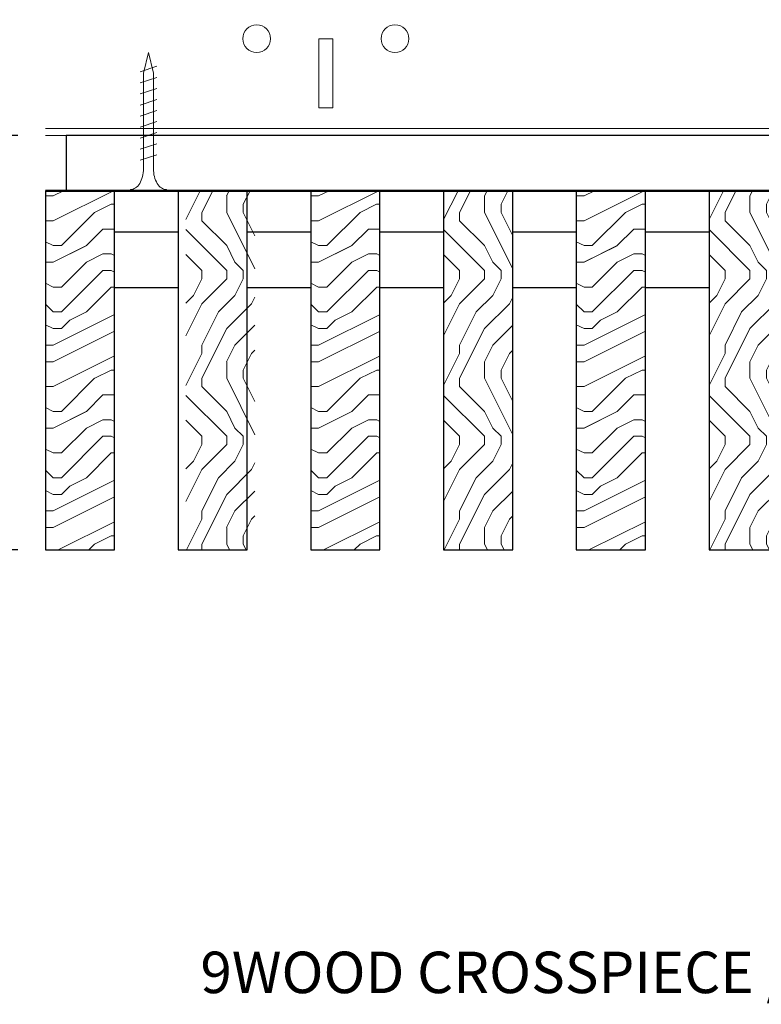
# Model space of a CAD drawing. Units: inches. Extents: x 0 to 3506, y 0 to 1152.
# Drawn here: x 1061 to 1068, y 1003 to 1011 of the extents above; entities that cross this region are included whole.
import ezdxf
from ezdxf import colors
from ezdxf.entities.mleader import LeaderData, LeaderLine
from ezdxf.enums import TextEntityAlignment as Align
from ezdxf.math import Vec2, Vec3

# ---------------------------------------------------------------- set-up
doc = ezdxf.new("R2010")
doc.units = ezdxf.units.IN
doc.header["$MEASUREMENT"] = 0
doc.header["$PDMODE"] = 3
doc.header["$PDSIZE"] = 0.15625
doc.layers.get('0').update_dxf_attribs({"lineweight": 25})
for name, color, linetype, lineweight in [('Z-ANNO-DIMS', 1, 'Continuous', 25), ('Z-ANNO-NOTE', 7, 'Continuous', 35), ('Z-CLNG-SCRIM', 2, 'Continuous', 50), ('Z-CLNG-SUSP', 3, 'Continuous', 18), ('Z-CLNG-TEES', 3, 'Continuous', 18), ('Z-CLNG-WOOD', 5, 'Continuous', 25), ('Z-CLNG-WOOD-PATT', 2, 'Continuous', 15)]:
    doc.layers.add(name, color=color, linetype=linetype, lineweight=lineweight)
doc.layers.add('Z-ANNO-NPLT', color=252, linetype='Continuous', lineweight=35, plot=False)
doc.styles.add('1-4', font='arial.ttf', dxfattribs={"height": 0.375})
doc.styles.get("Standard").update_dxf_attribs({"font": 'arial.ttf', "height": 0.09375})
doc.dimstyles.new('1-4', dxfattribs={"dimscale": 4, "dimtxt": 0.09375, "dimasz": 0.125, "dimexe": 0.09375, "dimexo": 0.0625, "dimgap": 0.0625, "dimtad": 1, "dimtoh": 1, "dimdec": 5, "dimzin": 3, "dimdsep": 46, "dimlunit": 5, "dimtxsty": '1-4', "dimblk": 'ARCHTICK', "dimcen": 0, "dimdle": 0.09375, "dimclrd": 256, "dimclre": 256, "dimclrt": 256, "dimadec": 1, "dimazin": 0, "dimtfac": 1, "dimtdec": 5, "dimtofl": 0, "dimtmove": 0, "dimatfit": 3, "dimfxl": 0, "dimfrac": 2, "dimtolj": 1, "dimtzin": 0, "dimlwd": -1, "dimlwe": -1, "dimarcsym": 0})

# ---------------------------------------------------------------- blocks, each defined once
blk = doc.blocks.new('_ARCHTICK')
at = {"color": 0, "linetype": 'ByBlock', "const_width": 0.15}
blk.add_lwpolyline([(-0.5, -0.5), (0.5, 0.5)], dxfattribs=at)
blk = doc.blocks.new('*D19')
at = {"layer": 'Defpoints', "color": 0}
for p in [(1060.4219, 1010.4332), (1061.3941, 1010.4332), (1061.3941, 1006.6832)]:
    blk.add_point(p, dxfattribs=at)
at = {"layer": 'Z-ANNO-DIMS'}
for p, q in [((1061.1441, 1010.4332), (1060.0469, 1010.4332)), ((1060.4219, 1010.4332), (1060.4219, 1006.3082)), ((1061.1441, 1006.6832), (1060.0469, 1006.6832)), ((1060.4219, 1006.6832), (1060.4219, 1004.1667)), ((1060.4219, 1004.1667), (1058.081, 1004.1667))]:
    blk.add_line(p, q, dxfattribs=at)
at = {"layer": 'Z-ANNO-DIMS', "xscale": 0.5, "yscale": 0.5, "zscale": 0.5}
for p, rotation in [((1060.4219, 1010.4332), 90), ((1060.4219, 1006.6832), 270)]:
    blk.add_blockref('_ARCHTICK', p, dxfattribs=dict(at, rotation=rotation))
at = {"layer": 'Z-ANNO-DIMS', "insert": (1059.1265, 1005.2356), "char_height": 0.375, "attachment_point": 5, "style": '1-4'}
blk.add_mtext('\\A1;3 3/4"\\PSYSTEM\\PDEPTH', dxfattribs=at)

msp = doc.modelspace()

# ---------------------------------------------------------------- hatches: boundary and pattern name
at = {"layer": 'Z-CLNG-WOOD-PATT'}
h = msp.add_hatch(dxfattribs=at)
h.set_pattern_fill('ENDGRAIN', color=256, scale=1.5, style=0)
h.set_pattern_definition([(0, (948.9629, 1001.9348), (1.5, 1.5), [0.075, -1.425]), (0, (947.9129, 1002.0848), (1.5, 1.5), [0.15, -1.35]), (0, (948.8879, 1002.1598), (1.5, 1.5), [0.075, -1.425]), (0, (947.9879, 1002.3098), (1.5, 1.5), [0.075, -1.425]), (0, (948.8879, 1002.3848), (1.5, 1.5), [0.075, -1.425]), (0, (948.0629, 1002.4598), (1.5, 1.5), [0.075, -1.425]), (0, (948.8879, 1002.5348), (1.5, 1.5), [0.075, -1.425]), (0, (948.0629, 1002.6848), (1.5, 1.5), [0.075, -0.825, 0.075, -0.525]), (0, (948.0629, 1002.8348), (1.5, 1.5), [0.15, -0.75, 0.075, -0.525]), (0, (947.9879, 1003.0598), (1.5, 1.5), [0.075, -0.225, 0.075, -0.6, 0.075, -0.45]), (0, (947.9129, 1003.2098), (1.5, 1.5), [0.075, -0.3, 0.15, -0.975]), (0, (948.8879, 1003.2848), (1.5, 1.5), [0.075, -1.425]), (0, (947.9129, 1003.3598), (1.5, 1.5), [0.075, -0.375, 0.075, -0.975]), (45, (947.7629, 1001.9348), (2e-16, 1.5), [0.212132, -1.909189]), (45, (949.0379, 1001.9348), (2e-16, 1.5), [0.424264, -1.697056]), (45, (949.0379, 1002.6848), (2e-16, 1.5), [0.106065, -2.015255]), (45, (947.7629, 1002.8348), (2e-16, 1.5), [0.318198, -1.803122]), (45, (949.0379, 1002.8348), (2e-16, 1.5), [0.53033, -1.59099]), (45, (949.0379, 1003.0598), (2e-16, 1.5), [0.318198, -1.803122]), (315, (948.7379, 1003.2098), (1.5, -3e-16), [0.106065, -2.015255]), (315, (948.2129, 1002.0098), (1.5, -3e-16), [0.212132, -1.909189]), (315, (948.2879, 1002.6098), (1.5, -3e-16), [0.212132, -1.909189]), (315, (948.7379, 1002.3098), (1.5, -3e-16), [0.212132, -1.909189]), (315, (948.6629, 1002.9098), (1.5, -3e-16), [0.212132, -1.909189]), (315, (948.7379, 1003.0598), (1.5, -3e-16), [0.318198, -1.803122]), (315, (948.3629, 1002.1598), (1.5, -3e-16), [0.318198, -1.803122]), (315, (948.5879, 1002.2348), (1.5, -3e-16), [0.318198, -1.803122]), (315, (948.3629, 1002.7598), (1.5, -3e-16), [0.318198, -1.803122]), (315, (948.5129, 1002.8348), (1.5, -3e-16), [0.318198, -1.803122]), (26.56505, (947.8379, 1002.2348), (1.5, 6e-10), [0.167705, -3.186397]), (26.56505, (948.9629, 1002.1598), (1.5, 6e-10), [0.67082, -2.683282]), (26.56505, (948.9629, 1002.3848), (1.5, 6e-10), [0.67082, -2.683282]), (26.56505, (948.9629, 1002.5348), (1.5, 6e-10), [0.670821, -1.005, 0.335415, -1.342866]), (26.56505, (949.1129, 1002.7598), (1.5, 6e-10), [0.167705, -3.186397]), (26.56505, (947.7629, 1003.2848), (1.5, 6e-10), [0.167705, -3.186397]), (26.56505, (948.9629, 1003.2848), (1.5, 6e-10), [0.33541, -3.018692]), (333.43495, (948.5879, 1001.9348), (1.5, -6e-10), [0.33541, -3.018692]), (333.43495, (948.0629, 1002.3098), (1.5, -6e-10), [0.33541, -3.018692]), (333.43495, (948.0629, 1002.0848), (1.5, -6e-10), [0.167705, -3.186392]), (333.43495, (948.1379, 1002.4598), (1.5, -6e-10), [0.503115, -2.850987]), (333.43495, (948.4379, 1002.4598), (1.5, -6e-10), [0.33541, -3.018692]), (333.43495, (948.5879, 1002.5348), (1.5, -6e-10), [0.33541, -3.018692]), (333.43495, (948.1379, 1002.6848), (1.5, -6e-10), [0.167705, -3.186392]), (333.43495, (948.2129, 1002.8348), (1.5, -6e-10), [0.167705, -3.186392]), (333.43495, (948.8129, 1003.1348), (1.5, -6e-10), [0.167705, -3.186392]), (333.43495, (948.7379, 1002.6098), (1.5, -6e-10), [0.167705, -3.186392]), (333.43495, (948.0629, 1003.0598), (1.5, -6e-10), [0.503115, -2.850987]), (333.43495, (947.9879, 1003.2098), (1.5, -6e-10), [0.33541, -3.018692]), (333.43495, (948.8129, 1002.7598), (1.5, -6e-10), [0.1677, -1.5093, 0.1677, -1.509402]), (333.43495, (948.3629, 1003.0598), (1.5, -6e-10), [0.33541, -3.018692]), (333.43495, (948.4379, 1003.2098), (1.5, -6e-10), [0.33541, -3.018692]), (333.43495, (947.9879, 1003.3598), (1.5, -6e-10), [0.33541, -3.018692]), (333.43495, (948.4379, 1003.3598), (1.5, -6e-10), [0.33541, -3.018692])])
h.paths.add_polyline_path([(1061.394051, 1006.683167), (1062.019051, 1006.683167), (1062.019051, 1009.933167), (1061.394051, 1009.933167)])
h = msp.add_hatch(dxfattribs=at)
h.set_pattern_fill('ENDGRAIN', color=256, scale=1.5, angle=90, style=0)
h.set_pattern_definition([(90, (945.4316, 1003.1348), (-1.5, 1.5), [0.075, -1.425]), (90, (945.2816, 1002.0848), (-1.5, 1.5), [0.15, -1.35]), (90, (945.2066, 1003.0598), (-1.5, 1.5), [0.075, -1.425]), (90, (945.0566, 1002.1598), (-1.5, 1.5), [0.075, -1.425]), (90, (944.9816, 1003.0598), (-1.5, 1.5), [0.075, -1.425]), (90, (944.9066, 1002.2348), (-1.5, 1.5), [0.075, -1.425]), (90, (944.8316, 1003.0598), (-1.5, 1.5), [0.075, -1.425]), (90, (944.6816, 1002.2348), (-1.5, 1.5), [0.075, -0.825, 0.075, -0.525]), (90, (944.5316, 1002.2348), (-1.5, 1.5), [0.15, -0.75, 0.075, -0.525]), (90, (944.3066, 1002.1598), (-1.5, 1.5), [0.075, -0.225, 0.075, -0.6, 0.075, -0.45]), (90, (944.1566, 1002.0848), (-1.5, 1.5), [0.075, -0.3, 0.15, -0.975]), (90, (944.0816, 1003.0598), (-1.5, 1.5), [0.075, -1.425]), (90, (944.0066, 1002.0848), (-1.5, 1.5), [0.075, -0.375, 0.075, -0.975]), (135, (945.4316, 1001.9348), (-1.5, -4e-16), [0.212132, -1.909189]), (135, (945.4316, 1003.2098), (-1.5, -4e-16), [0.424264, -1.697056]), (135, (944.6816, 1003.2098), (-1.5, -4e-16), [0.106065, -2.015255]), (135, (944.5316, 1001.9348), (-1.5, -4e-16), [0.318198, -1.803122]), (135, (944.5316, 1003.2098), (-1.5, -4e-16), [0.53033, -1.59099]), (135, (944.3066, 1003.2098), (-1.5, -4e-16), [0.318198, -1.803122]), (45, (944.1566, 1002.9098), (-2e-16, 1.5), [0.106065, -2.015255]), (45, (945.3566, 1002.3848), (-2e-16, 1.5), [0.212132, -1.909189]), (45, (944.7566, 1002.4598), (-2e-16, 1.5), [0.212132, -1.909189]), (45, (945.0566, 1002.9098), (-2e-16, 1.5), [0.212132, -1.909189]), (45, (944.4566, 1002.8348), (-2e-16, 1.5), [0.212132, -1.909189]), (45, (944.3066, 1002.9098), (-2e-16, 1.5), [0.318198, -1.803122]), (45, (945.2066, 1002.5348), (-2e-16, 1.5), [0.318198, -1.803122]), (45, (945.1316, 1002.7598), (-2e-16, 1.5), [0.318198, -1.803122]), (45, (944.6066, 1002.5348), (-2e-16, 1.5), [0.318198, -1.803122]), (45, (944.5316, 1002.6848), (-2e-16, 1.5), [0.318198, -1.803122]), (116.56505, (945.1316, 1002.0098), (-6e-10, 1.5), [0.167705, -3.186397]), (116.56505, (945.2066, 1003.1348), (-6e-10, 1.5), [0.67082, -2.683282]), (116.56505, (944.9816, 1003.1348), (-6e-10, 1.5), [0.67082, -2.683282]), (116.56505, (944.8316, 1003.1348), (-6e-10, 1.5), [0.670821, -1.005, 0.335415, -1.342866]), (116.56505, (944.6066, 1003.2848), (-6e-10, 1.5), [0.167705, -3.186397]), (116.56505, (944.0816, 1001.9348), (-6e-10, 1.5), [0.167705, -3.186397]), (116.56505, (944.0816, 1003.1348), (-6e-10, 1.5), [0.33541, -3.018692]), (63.43495, (945.4316, 1002.7598), (6e-10, 1.5), [0.33541, -3.018692]), (63.43495, (945.0566, 1002.2348), (6e-10, 1.5), [0.33541, -3.018692]), (63.43495, (945.2816, 1002.2348), (6e-10, 1.5), [0.167705, -3.186392]), (63.43495, (944.9066, 1002.3098), (6e-10, 1.5), [0.503115, -2.850987]), (63.43495, (944.9066, 1002.6098), (6e-10, 1.5), [0.33541, -3.018692]), (63.43495, (944.8316, 1002.7598), (6e-10, 1.5), [0.33541, -3.018692]), (63.43495, (944.6816, 1002.3098), (6e-10, 1.5), [0.167705, -3.186392]), (63.43495, (944.5316, 1002.3848), (6e-10, 1.5), [0.167705, -3.186392]), (63.43495, (944.2316, 1002.9848), (6e-10, 1.5), [0.167705, -3.186392]), (63.43495, (944.7566, 1002.9098), (6e-10, 1.5), [0.167705, -3.186392]), (63.43495, (944.3066, 1002.2348), (6e-10, 1.5), [0.503115, -2.850987]), (63.43495, (944.1566, 1002.1598), (6e-10, 1.5), [0.33541, -3.018692]), (63.43495, (944.6066, 1002.9848), (6e-10, 1.5), [0.1677, -1.5093, 0.1677, -1.509402]), (63.43495, (944.3066, 1002.5348), (6e-10, 1.5), [0.33541, -3.018692]), (63.43495, (944.1566, 1002.6098), (6e-10, 1.5), [0.33541, -3.018692]), (63.43495, (944.0066, 1002.1598), (6e-10, 1.5), [0.33541, -3.018692]), (63.43495, (944.0066, 1002.6098), (6e-10, 1.5), [0.33541, -3.018692])])
h.paths.add_polyline_path([(1063.287795, 1009.933167), (1062.662795, 1009.933167), (1062.662795, 1006.683167), (1063.287795, 1006.683167)])
h = msp.add_hatch(dxfattribs=at)
h.set_pattern_fill('ENDGRAIN', color=256, scale=1.5, style=0)
h.set_pattern_definition([(0, (951.3629, 1001.9348), (1.5, 1.5), [0.075, -1.425]), (0, (950.3129, 1002.0848), (1.5, 1.5), [0.15, -1.35]), (0, (951.2879, 1002.1598), (1.5, 1.5), [0.075, -1.425]), (0, (950.3879, 1002.3098), (1.5, 1.5), [0.075, -1.425]), (0, (951.2879, 1002.3848), (1.5, 1.5), [0.075, -1.425]), (0, (950.4629, 1002.4598), (1.5, 1.5), [0.075, -1.425]), (0, (951.2879, 1002.5348), (1.5, 1.5), [0.075, -1.425]), (0, (950.4629, 1002.6848), (1.5, 1.5), [0.075, -0.825, 0.075, -0.525]), (0, (950.4629, 1002.8348), (1.5, 1.5), [0.15, -0.75, 0.075, -0.525]), (0, (950.3879, 1003.0598), (1.5, 1.5), [0.075, -0.225, 0.075, -0.6, 0.075, -0.45]), (0, (950.3129, 1003.2098), (1.5, 1.5), [0.075, -0.3, 0.15, -0.975]), (0, (951.2879, 1003.2848), (1.5, 1.5), [0.075, -1.425]), (0, (950.3129, 1003.3598), (1.5, 1.5), [0.075, -0.375, 0.075, -0.975]), (45, (950.1629, 1001.9348), (2e-16, 1.5), [0.212132, -1.909189]), (45, (951.4379, 1001.9348), (2e-16, 1.5), [0.424264, -1.697056]), (45, (951.4379, 1002.6848), (2e-16, 1.5), [0.106065, -2.015255]), (45, (950.1629, 1002.8348), (2e-16, 1.5), [0.318198, -1.803122]), (45, (951.4379, 1002.8348), (2e-16, 1.5), [0.53033, -1.59099]), (45, (951.4379, 1003.0598), (2e-16, 1.5), [0.318198, -1.803122]), (315, (951.1379, 1003.2098), (1.5, -3e-16), [0.106065, -2.015255]), (315, (950.6129, 1002.0098), (1.5, -3e-16), [0.212132, -1.909189]), (315, (950.6879, 1002.6098), (1.5, -3e-16), [0.212132, -1.909189]), (315, (951.1379, 1002.3098), (1.5, -3e-16), [0.212132, -1.909189]), (315, (951.0629, 1002.9098), (1.5, -3e-16), [0.212132, -1.909189]), (315, (951.1379, 1003.0598), (1.5, -3e-16), [0.318198, -1.803122]), (315, (950.7629, 1002.1598), (1.5, -3e-16), [0.318198, -1.803122]), (315, (950.9879, 1002.2348), (1.5, -3e-16), [0.318198, -1.803122]), (315, (950.7629, 1002.7598), (1.5, -3e-16), [0.318198, -1.803122]), (315, (950.9129, 1002.8348), (1.5, -3e-16), [0.318198, -1.803122]), (26.56505, (950.2379, 1002.2348), (1.5, 6e-10), [0.167705, -3.186397]), (26.56505, (951.3629, 1002.1598), (1.5, 6e-10), [0.67082, -2.683282]), (26.56505, (951.3629, 1002.3848), (1.5, 6e-10), [0.67082, -2.683282]), (26.56505, (951.3629, 1002.5348), (1.5, 6e-10), [0.670821, -1.005, 0.335415, -1.342866]), (26.56505, (951.5129, 1002.7598), (1.5, 6e-10), [0.167705, -3.186397]), (26.56505, (950.1629, 1003.2848), (1.5, 6e-10), [0.167705, -3.186397]), (26.56505, (951.3629, 1003.2848), (1.5, 6e-10), [0.33541, -3.018692]), (333.43495, (950.9879, 1001.9348), (1.5, -6e-10), [0.33541, -3.018692]), (333.43495, (950.4629, 1002.3098), (1.5, -6e-10), [0.33541, -3.018692]), (333.43495, (950.4629, 1002.0848), (1.5, -6e-10), [0.167705, -3.186392]), (333.43495, (950.5379, 1002.4598), (1.5, -6e-10), [0.503115, -2.850987]), (333.43495, (950.8379, 1002.4598), (1.5, -6e-10), [0.33541, -3.018692]), (333.43495, (950.9879, 1002.5348), (1.5, -6e-10), [0.33541, -3.018692]), (333.43495, (950.5379, 1002.6848), (1.5, -6e-10), [0.167705, -3.186392]), (333.43495, (950.6129, 1002.8348), (1.5, -6e-10), [0.167705, -3.186392]), (333.43495, (951.2129, 1003.1348), (1.5, -6e-10), [0.167705, -3.186392]), (333.43495, (951.1379, 1002.6098), (1.5, -6e-10), [0.167705, -3.186392]), (333.43495, (950.4629, 1003.0598), (1.5, -6e-10), [0.503115, -2.850987]), (333.43495, (950.3879, 1003.2098), (1.5, -6e-10), [0.33541, -3.018692]), (333.43495, (951.2129, 1002.7598), (1.5, -6e-10), [0.1677, -1.5093, 0.1677, -1.509402]), (333.43495, (950.7629, 1003.0598), (1.5, -6e-10), [0.33541, -3.018692]), (333.43495, (950.8379, 1003.2098), (1.5, -6e-10), [0.33541, -3.018692]), (333.43495, (950.3879, 1003.3598), (1.5, -6e-10), [0.33541, -3.018692]), (333.43495, (950.8379, 1003.3598), (1.5, -6e-10), [0.33541, -3.018692])])
h.paths.add_polyline_path([(1063.794051, 1006.683167), (1064.419051, 1006.683167), (1064.419051, 1009.933167), (1063.794051, 1009.933167)])
h = msp.add_hatch(dxfattribs=at)
h.set_pattern_fill('ENDGRAIN', color=256, scale=1.5, angle=90, style=0)
h.set_pattern_definition([(90, (947.7629, 1003.1348), (-1.5, 1.5), [0.075, -1.425]), (90, (947.6129, 1002.0848), (-1.5, 1.5), [0.15, -1.35]), (90, (947.5379, 1003.0598), (-1.5, 1.5), [0.075, -1.425]), (90, (947.3879, 1002.1598), (-1.5, 1.5), [0.075, -1.425]), (90, (947.3129, 1003.0598), (-1.5, 1.5), [0.075, -1.425]), (90, (947.2379, 1002.2348), (-1.5, 1.5), [0.075, -1.425]), (90, (947.1629, 1003.0598), (-1.5, 1.5), [0.075, -1.425]), (90, (947.0129, 1002.2348), (-1.5, 1.5), [0.075, -0.825, 0.075, -0.525]), (90, (946.8629, 1002.2348), (-1.5, 1.5), [0.15, -0.75, 0.075, -0.525]), (90, (946.6379, 1002.1598), (-1.5, 1.5), [0.075, -0.225, 0.075, -0.6, 0.075, -0.45]), (90, (946.4879, 1002.0848), (-1.5, 1.5), [0.075, -0.3, 0.15, -0.975]), (90, (946.4129, 1003.0598), (-1.5, 1.5), [0.075, -1.425]), (90, (946.3379, 1002.0848), (-1.5, 1.5), [0.075, -0.375, 0.075, -0.975]), (135, (947.7629, 1001.9348), (-1.5, -4e-16), [0.212132, -1.909189]), (135, (947.7629, 1003.2098), (-1.5, -4e-16), [0.424264, -1.697056]), (135, (947.0129, 1003.2098), (-1.5, -4e-16), [0.106065, -2.015255]), (135, (946.8629, 1001.9348), (-1.5, -4e-16), [0.318198, -1.803122]), (135, (946.8629, 1003.2098), (-1.5, -4e-16), [0.53033, -1.59099]), (135, (946.6379, 1003.2098), (-1.5, -4e-16), [0.318198, -1.803122]), (45, (946.4879, 1002.9098), (-2e-16, 1.5), [0.106065, -2.015255]), (45, (947.6879, 1002.3848), (-2e-16, 1.5), [0.212132, -1.909189]), (45, (947.0879, 1002.4598), (-2e-16, 1.5), [0.212132, -1.909189]), (45, (947.3879, 1002.9098), (-2e-16, 1.5), [0.212132, -1.909189]), (45, (946.7879, 1002.8348), (-2e-16, 1.5), [0.212132, -1.909189]), (45, (946.6379, 1002.9098), (-2e-16, 1.5), [0.318198, -1.803122]), (45, (947.5379, 1002.5348), (-2e-16, 1.5), [0.318198, -1.803122]), (45, (947.4629, 1002.7598), (-2e-16, 1.5), [0.318198, -1.803122]), (45, (946.9379, 1002.5348), (-2e-16, 1.5), [0.318198, -1.803122]), (45, (946.8629, 1002.6848), (-2e-16, 1.5), [0.318198, -1.803122]), (116.56505, (947.4629, 1002.0098), (-6e-10, 1.5), [0.167705, -3.186397]), (116.56505, (947.5379, 1003.1348), (-6e-10, 1.5), [0.67082, -2.683282]), (116.56505, (947.3129, 1003.1348), (-6e-10, 1.5), [0.67082, -2.683282]), (116.56505, (947.1629, 1003.1348), (-6e-10, 1.5), [0.670821, -1.005, 0.335415, -1.342866]), (116.56505, (946.9379, 1003.2848), (-6e-10, 1.5), [0.167705, -3.186397]), (116.56505, (946.4129, 1001.9348), (-6e-10, 1.5), [0.167705, -3.186397]), (116.56505, (946.4129, 1003.1348), (-6e-10, 1.5), [0.33541, -3.018692]), (63.43495, (947.7629, 1002.7598), (6e-10, 1.5), [0.33541, -3.018692]), (63.43495, (947.3879, 1002.2348), (6e-10, 1.5), [0.33541, -3.018692]), (63.43495, (947.6129, 1002.2348), (6e-10, 1.5), [0.167705, -3.186392]), (63.43495, (947.2379, 1002.3098), (6e-10, 1.5), [0.503115, -2.850987]), (63.43495, (947.2379, 1002.6098), (6e-10, 1.5), [0.33541, -3.018692]), (63.43495, (947.1629, 1002.7598), (6e-10, 1.5), [0.33541, -3.018692]), (63.43495, (947.0129, 1002.3098), (6e-10, 1.5), [0.167705, -3.186392]), (63.43495, (946.8629, 1002.3848), (6e-10, 1.5), [0.167705, -3.186392]), (63.43495, (946.5629, 1002.9848), (6e-10, 1.5), [0.167705, -3.186392]), (63.43495, (947.0879, 1002.9098), (6e-10, 1.5), [0.167705, -3.186392]), (63.43495, (946.6379, 1002.2348), (6e-10, 1.5), [0.503115, -2.850987]), (63.43495, (946.4879, 1002.1598), (6e-10, 1.5), [0.33541, -3.018692]), (63.43495, (946.9379, 1002.9848), (6e-10, 1.5), [0.1677, -1.5093, 0.1677, -1.509402]), (63.43495, (946.6379, 1002.5348), (6e-10, 1.5), [0.33541, -3.018692]), (63.43495, (946.4879, 1002.6098), (6e-10, 1.5), [0.33541, -3.018692]), (63.43495, (946.3379, 1002.1598), (6e-10, 1.5), [0.33541, -3.018692]), (63.43495, (946.3379, 1002.6098), (6e-10, 1.5), [0.33541, -3.018692])])
h.paths.add_polyline_path([(1065.619051, 1009.933167), (1064.994051, 1009.933167), (1064.994051, 1006.683167), (1065.619051, 1006.683167)])
h = msp.add_hatch(dxfattribs=at)
h.set_pattern_fill('ENDGRAIN', color=256, scale=1.5, style=0)
h.set_pattern_definition([(0, (953.7629, 1001.9348), (1.5, 1.5), [0.075, -1.425]), (0, (952.7129, 1002.0848), (1.5, 1.5), [0.15, -1.35]), (0, (953.6879, 1002.1598), (1.5, 1.5), [0.075, -1.425]), (0, (952.7879, 1002.3098), (1.5, 1.5), [0.075, -1.425]), (0, (953.6879, 1002.3848), (1.5, 1.5), [0.075, -1.425]), (0, (952.8629, 1002.4598), (1.5, 1.5), [0.075, -1.425]), (0, (953.6879, 1002.5348), (1.5, 1.5), [0.075, -1.425]), (0, (952.8629, 1002.6848), (1.5, 1.5), [0.075, -0.825, 0.075, -0.525]), (0, (952.8629, 1002.8348), (1.5, 1.5), [0.15, -0.75, 0.075, -0.525]), (0, (952.7879, 1003.0598), (1.5, 1.5), [0.075, -0.225, 0.075, -0.6, 0.075, -0.45]), (0, (952.7129, 1003.2098), (1.5, 1.5), [0.075, -0.3, 0.15, -0.975]), (0, (953.6879, 1003.2848), (1.5, 1.5), [0.075, -1.425]), (0, (952.7129, 1003.3598), (1.5, 1.5), [0.075, -0.375, 0.075, -0.975]), (45, (952.5629, 1001.9348), (2e-16, 1.5), [0.212132, -1.909189]), (45, (953.8379, 1001.9348), (2e-16, 1.5), [0.424264, -1.697056]), (45, (953.8379, 1002.6848), (2e-16, 1.5), [0.106065, -2.015255]), (45, (952.5629, 1002.8348), (2e-16, 1.5), [0.318198, -1.803122]), (45, (953.8379, 1002.8348), (2e-16, 1.5), [0.53033, -1.59099]), (45, (953.8379, 1003.0598), (2e-16, 1.5), [0.318198, -1.803122]), (315, (953.5379, 1003.2098), (1.5, -3e-16), [0.106065, -2.015255]), (315, (953.0129, 1002.0098), (1.5, -3e-16), [0.212132, -1.909189]), (315, (953.0879, 1002.6098), (1.5, -3e-16), [0.212132, -1.909189]), (315, (953.5379, 1002.3098), (1.5, -3e-16), [0.212132, -1.909189]), (315, (953.4629, 1002.9098), (1.5, -3e-16), [0.212132, -1.909189]), (315, (953.5379, 1003.0598), (1.5, -3e-16), [0.318198, -1.803122]), (315, (953.1629, 1002.1598), (1.5, -3e-16), [0.318198, -1.803122]), (315, (953.3879, 1002.2348), (1.5, -3e-16), [0.318198, -1.803122]), (315, (953.1629, 1002.7598), (1.5, -3e-16), [0.318198, -1.803122]), (315, (953.3129, 1002.8348), (1.5, -3e-16), [0.318198, -1.803122]), (26.56505, (952.6379, 1002.2348), (1.5, 6e-10), [0.167705, -3.186397]), (26.56505, (953.7629, 1002.1598), (1.5, 6e-10), [0.67082, -2.683282]), (26.56505, (953.7629, 1002.3848), (1.5, 6e-10), [0.67082, -2.683282]), (26.56505, (953.7629, 1002.5348), (1.5, 6e-10), [0.670821, -1.005, 0.335415, -1.342866]), (26.56505, (953.9129, 1002.7598), (1.5, 6e-10), [0.167705, -3.186397]), (26.56505, (952.5629, 1003.2848), (1.5, 6e-10), [0.167705, -3.186397]), (26.56505, (953.7629, 1003.2848), (1.5, 6e-10), [0.33541, -3.018692]), (333.43495, (953.3879, 1001.9348), (1.5, -6e-10), [0.33541, -3.018692]), (333.43495, (952.8629, 1002.3098), (1.5, -6e-10), [0.33541, -3.018692]), (333.43495, (952.8629, 1002.0848), (1.5, -6e-10), [0.167705, -3.186392]), (333.43495, (952.9379, 1002.4598), (1.5, -6e-10), [0.503115, -2.850987]), (333.43495, (953.2379, 1002.4598), (1.5, -6e-10), [0.33541, -3.018692]), (333.43495, (953.3879, 1002.5348), (1.5, -6e-10), [0.33541, -3.018692]), (333.43495, (952.9379, 1002.6848), (1.5, -6e-10), [0.167705, -3.186392]), (333.43495, (953.0129, 1002.8348), (1.5, -6e-10), [0.167705, -3.186392]), (333.43495, (953.6129, 1003.1348), (1.5, -6e-10), [0.167705, -3.186392]), (333.43495, (953.5379, 1002.6098), (1.5, -6e-10), [0.167705, -3.186392]), (333.43495, (952.8629, 1003.0598), (1.5, -6e-10), [0.503115, -2.850987]), (333.43495, (952.7879, 1003.2098), (1.5, -6e-10), [0.33541, -3.018692]), (333.43495, (953.6129, 1002.7598), (1.5, -6e-10), [0.1677, -1.5093, 0.1677, -1.509402]), (333.43495, (953.1629, 1003.0598), (1.5, -6e-10), [0.33541, -3.018692]), (333.43495, (953.2379, 1003.2098), (1.5, -6e-10), [0.33541, -3.018692]), (333.43495, (952.7879, 1003.3598), (1.5, -6e-10), [0.33541, -3.018692]), (333.43495, (953.2379, 1003.3598), (1.5, -6e-10), [0.33541, -3.018692])])
h.paths.add_polyline_path([(1066.194051, 1006.683167), (1066.819051, 1006.683167), (1066.819051, 1009.933167), (1066.194051, 1009.933167)])
h = msp.add_hatch(dxfattribs=at)
h.set_pattern_fill('ENDGRAIN', color=256, scale=1.5, angle=90, style=0)
h.set_pattern_definition([(90, (950.1629, 1003.1348), (-1.5, 1.5), [0.075, -1.425]), (90, (950.0129, 1002.0848), (-1.5, 1.5), [0.15, -1.35]), (90, (949.9379, 1003.0598), (-1.5, 1.5), [0.075, -1.425]), (90, (949.7879, 1002.1598), (-1.5, 1.5), [0.075, -1.425]), (90, (949.7129, 1003.0598), (-1.5, 1.5), [0.075, -1.425]), (90, (949.6379, 1002.2348), (-1.5, 1.5), [0.075, -1.425]), (90, (949.5629, 1003.0598), (-1.5, 1.5), [0.075, -1.425]), (90, (949.4129, 1002.2348), (-1.5, 1.5), [0.075, -0.825, 0.075, -0.525]), (90, (949.2629, 1002.2348), (-1.5, 1.5), [0.15, -0.75, 0.075, -0.525]), (90, (949.0379, 1002.1598), (-1.5, 1.5), [0.075, -0.225, 0.075, -0.6, 0.075, -0.45]), (90, (948.8879, 1002.0848), (-1.5, 1.5), [0.075, -0.3, 0.15, -0.975]), (90, (948.8129, 1003.0598), (-1.5, 1.5), [0.075, -1.425]), (90, (948.7379, 1002.0848), (-1.5, 1.5), [0.075, -0.375, 0.075, -0.975]), (135, (950.1629, 1001.9348), (-1.5, -4e-16), [0.212132, -1.909189]), (135, (950.1629, 1003.2098), (-1.5, -4e-16), [0.424264, -1.697056]), (135, (949.4129, 1003.2098), (-1.5, -4e-16), [0.106065, -2.015255]), (135, (949.2629, 1001.9348), (-1.5, -4e-16), [0.318198, -1.803122]), (135, (949.2629, 1003.2098), (-1.5, -4e-16), [0.53033, -1.59099]), (135, (949.0379, 1003.2098), (-1.5, -4e-16), [0.318198, -1.803122]), (45, (948.8879, 1002.9098), (-2e-16, 1.5), [0.106065, -2.015255]), (45, (950.0879, 1002.3848), (-2e-16, 1.5), [0.212132, -1.909189]), (45, (949.4879, 1002.4598), (-2e-16, 1.5), [0.212132, -1.909189]), (45, (949.7879, 1002.9098), (-2e-16, 1.5), [0.212132, -1.909189]), (45, (949.1879, 1002.8348), (-2e-16, 1.5), [0.212132, -1.909189]), (45, (949.0379, 1002.9098), (-2e-16, 1.5), [0.318198, -1.803122]), (45, (949.9379, 1002.5348), (-2e-16, 1.5), [0.318198, -1.803122]), (45, (949.8629, 1002.7598), (-2e-16, 1.5), [0.318198, -1.803122]), (45, (949.3379, 1002.5348), (-2e-16, 1.5), [0.318198, -1.803122]), (45, (949.2629, 1002.6848), (-2e-16, 1.5), [0.318198, -1.803122]), (116.56505, (949.8629, 1002.0098), (-6e-10, 1.5), [0.167705, -3.186397]), (116.56505, (949.9379, 1003.1348), (-6e-10, 1.5), [0.67082, -2.683282]), (116.56505, (949.7129, 1003.1348), (-6e-10, 1.5), [0.67082, -2.683282]), (116.56505, (949.5629, 1003.1348), (-6e-10, 1.5), [0.670821, -1.005, 0.335415, -1.342866]), (116.56505, (949.3379, 1003.2848), (-6e-10, 1.5), [0.167705, -3.186397]), (116.56505, (948.8129, 1001.9348), (-6e-10, 1.5), [0.167705, -3.186397]), (116.56505, (948.8129, 1003.1348), (-6e-10, 1.5), [0.33541, -3.018692]), (63.43495, (950.1629, 1002.7598), (6e-10, 1.5), [0.33541, -3.018692]), (63.43495, (949.7879, 1002.2348), (6e-10, 1.5), [0.33541, -3.018692]), (63.43495, (950.0129, 1002.2348), (6e-10, 1.5), [0.167705, -3.186392]), (63.43495, (949.6379, 1002.3098), (6e-10, 1.5), [0.503115, -2.850987]), (63.43495, (949.6379, 1002.6098), (6e-10, 1.5), [0.33541, -3.018692]), (63.43495, (949.5629, 1002.7598), (6e-10, 1.5), [0.33541, -3.018692]), (63.43495, (949.4129, 1002.3098), (6e-10, 1.5), [0.167705, -3.186392]), (63.43495, (949.2629, 1002.3848), (6e-10, 1.5), [0.167705, -3.186392]), (63.43495, (948.9629, 1002.9848), (6e-10, 1.5), [0.167705, -3.186392]), (63.43495, (949.4879, 1002.9098), (6e-10, 1.5), [0.167705, -3.186392]), (63.43495, (949.0379, 1002.2348), (6e-10, 1.5), [0.503115, -2.850987]), (63.43495, (948.8879, 1002.1598), (6e-10, 1.5), [0.33541, -3.018692]), (63.43495, (949.3379, 1002.9848), (6e-10, 1.5), [0.1677, -1.5093, 0.1677, -1.509402]), (63.43495, (949.0379, 1002.5348), (6e-10, 1.5), [0.33541, -3.018692]), (63.43495, (948.8879, 1002.6098), (6e-10, 1.5), [0.33541, -3.018692]), (63.43495, (948.7379, 1002.1598), (6e-10, 1.5), [0.33541, -3.018692]), (63.43495, (948.7379, 1002.6098), (6e-10, 1.5), [0.33541, -3.018692])])
h.paths.add_polyline_path([(1068.019051, 1009.933167), (1067.394051, 1009.933167), (1067.394051, 1006.683167), (1068.019051, 1006.683167)])

# ---------------------------------------------------------------- linework, layer by layer
at = {"layer": 'Z-CLNG-SCRIM'}
msp.add_line((1061.394051, 1009.933167), (1085.644051, 1009.933167), dxfattribs=at)
at = {"layer": 'Z-CLNG-SUSP'}
for p, q in [((1062.400381, 1011.058167), (1062.250381, 1011.008167)), ((1062.400381, 1010.958167), (1062.250381, 1010.908167)), ((1062.400381, 1010.858167), (1062.250381, 1010.808167)), ((1062.400381, 1010.758167), (1062.250381, 1010.708167)), ((1062.400381, 1010.658167), (1062.250381, 1010.608167)), ((1062.400381, 1010.558167), (1062.250381, 1010.508167)), ((1062.400381, 1010.458167), (1062.250381, 1010.408167)), ((1062.400381, 1010.358167), (1062.250381, 1010.308167)), ((1062.400381, 1010.258167), (1062.250381, 1010.208167))]:
    msp.add_line(p, q, dxfattribs=at)
for points in [[(1062.280381, 1010.133167), (1062.280381, 1010.995667), (1062.325381, 1011.183167), (1062.370381, 1010.995667), (1062.370381, 1010.133167)], [(1062.487881, 1009.943167), (1062.487881, 1009.933167), (1062.162881, 1009.933167), (1062.162881, 1009.943167)]]:
    msp.add_lwpolyline(points, dxfattribs=at)
at = {"layer": 'Z-CLNG-SUSP', "extrusion": (0, 0, -1)}
msp.add_ellipse((1062.162881, 1010.133167), major_axis=(0, -0.19), ratio=0.61842105, start_param=4.71238898, end_param=6.28318531, dxfattribs=at)
at = {"layer": 'Z-CLNG-SUSP'}
msp.add_ellipse((1062.487881, 1010.133167), major_axis=(0, -0.19), ratio=0.61842105, start_param=4.71238898, end_param=6.28318531, dxfattribs=at)
at = {"layer": 'Z-CLNG-TEES'}
for p, q in [((1061.394051, 1010.495667), (1099.706418, 1010.495667)), ((1061.394051, 1010.433167), (1099.706418, 1010.433167))]:
    msp.add_line(p, q, dxfattribs=at)
msp.add_lwpolyline([(1063.866813, 1010.683167), (1063.991813, 1010.683167), (1063.991813, 1011.308167), (1063.866813, 1011.308167)], close=True, dxfattribs=at)
for centre in [(1063.304313, 1011.308167), (1064.554313, 1011.308167)]:
    msp.add_circle(centre, 0.125, dxfattribs=at)
at = {"layer": 'Z-CLNG-WOOD'}
for points in [[(1061.581551, 1009.933167), (1073.456551, 1009.933167), (1073.456551, 1010.433167), (1061.581551, 1010.433167)], [(1061.394051, 1006.683167), (1062.019051, 1006.683167), (1062.019051, 1009.933167), (1061.394051, 1009.933167)], [(1062.594051, 1006.683167), (1063.219051, 1006.683167), (1063.219051, 1009.933167), (1062.594051, 1009.933167)], [(1063.794051, 1006.683167), (1064.419051, 1006.683167), (1064.419051, 1009.933167), (1063.794051, 1009.933167)], [(1064.994051, 1006.683167), (1065.619051, 1006.683167), (1065.619051, 1009.933167), (1064.994051, 1009.933167)], [(1066.194051, 1006.683167), (1066.819051, 1006.683167), (1066.819051, 1009.933167), (1066.194051, 1009.933167)], [(1067.394051, 1006.683167), (1068.019051, 1006.683167), (1068.019051, 1009.933167), (1067.394051, 1009.933167)]]:
    msp.add_lwpolyline(points, close=True, dxfattribs=at)
for points in [[(1062.594051, 1009.558167), (1062.019051, 1009.558167)], [(1063.794051, 1009.558167), (1063.219051, 1009.558167)], [(1064.994051, 1009.558167), (1064.419051, 1009.558167)], [(1066.194051, 1009.558167), (1065.619051, 1009.558167)], [(1067.394051, 1009.558167), (1066.819051, 1009.558167)], [(1062.019051, 1009.058167), (1062.594051, 1009.058167)], [(1063.219051, 1009.058167), (1063.794051, 1009.058167)], [(1064.419051, 1009.058167), (1064.994051, 1009.058167)], [(1065.619051, 1009.058167), (1066.194051, 1009.058167)], [(1066.819051, 1009.058167), (1067.394051, 1009.058167)]]:
    msp.add_lwpolyline(points, dxfattribs=at)

# ---------------------------------------------------------------- texts
at = {"layer": 'Z-ANNO-NPLT'}
msp.add_text('5/8" THICK MEMBERS', height=132, rotation=32.8258798, dxfattribs=at).set_placement((11.245932, 115.857532), align=Align.TOP_LEFT)

# ---------------------------------------------------------------- dimensions: what is measured, and where the dimension line sits
at = {"layer": 'Z-ANNO-DIMS'}
dim = msp.add_linear_dim(base=(1060.421932, 1010.433167), p1=(1061.394051, 1006.683167), p2=(1061.394051, 1010.433167), angle=90, text='<>\\PSYSTEM\\PDEPTH', dimstyle='1-4', override={"dimlunit": 4, "dimpost": ''}, dxfattribs=at)
dim.commit()
dim.dimension.update_dxf_attribs({"geometry": '*D19', "text_midpoint": (1059.126486, 1004.166719), "dimtype": 160})

# ---------------------------------------------------------------- leaders
at = {"layer": 'Z-ANNO-NOTE'}
ml = msp.add_multileader_mtext('Standard', dxfattribs=at)
ml.set_content('AN EXPANSION GAP BETWEEN \\PBACKERS ALLOWS FOR \\PADJUSTMENT OF GRILLES \\PTO STAY ON MODULE AND\\PREQUIRES THE USE OF A \\PSPACER OR STORY BOARD', color=256, style='1-4')
ml.set_leader_properties()
ml.build(insert=Vec2(0, 0))
ml.multileader.update_dxf_attribs({"leader_type": 2, "text_right_attachment_type": 3, "dogleg_length": 0.36, "arrow_head_size": 0.375, "scale": 4})
ctx = ml.context
ctx.base_point, ctx.scale, ctx.char_height, ctx.arrow_head_size, ctx.landing_gap_size, ctx.plane_origin = Vec3(1063.169629, 1018.502656), 4, 0.375, 0.375, 0.36, Vec3(1071.783659, 1012.565693)
ctx.right_attachment, ctx.text_align_type = 3, 2
notes = []
notes.append((ctx, [(0, (1, 1, 0), (1073.204629, 1015.337752), (-1, 0), 1.44, [(0, [(1073.514907, 1010.179962), (1072.919873, 1015.295522)], 0, [])])]))
ctx.mtext.insert, ctx.mtext.alignment, ctx.mtext.flow_direction = Vec3(1071.404629, 1018.693354), 3, 5
ml = msp.add_multileader_mtext('Standard', dxfattribs=at)
ml.set_content('9WOOD CROSSPIECE / DOWEL CEILING\\PGRILLE (TYP; PREVIOUSLY INSTALLED)', color=256, style='1-4')
ml.set_leader_properties()
ml.build(insert=Vec2(0, 0))
ml.multileader.update_dxf_attribs({"leader_type": 2, "text_right_attachment_type": 3, "dogleg_length": 0.36, "arrow_head_size": 0.375, "scale": 4})
ctx = ml.context
ctx.base_point, ctx.scale, ctx.char_height, ctx.arrow_head_size, ctx.landing_gap_size, ctx.plane_origin = Vec3(1061.565096, 1002.806097), 4, 0.375, 0.375, 0.36, Vec3(1073.818265, 1003.440984)
ctx.right_attachment, ctx.text_align_type = 3, 2
notes.append((ctx, [(0, (1, 1, 0), (1073.829632, 1002.167796), (-1, 0), 1.44, [(0, [(1073.778672, 1007.229941), (1073.174622, 1002.167796)], 0, [])])]))
ctx.mtext.insert, ctx.mtext.alignment, ctx.mtext.flow_direction = Vec3(1072.029632, 1003.048722), 3, 5
for ctx, leaders in notes:
    for number, flags, end, landing, length, lines in leaders:
        leader = LeaderData()
        leader.index, (leader.has_last_leader_line, leader.has_dogleg_vector, leader.attachment_direction) = number, flags
        leader.last_leader_point, leader.dogleg_vector, leader.dogleg_length = Vec3(end), Vec3(landing), length
        for number, points, colour, breaks in lines:
            line = LeaderLine()
            line.index, line.vertices, line.color, line.breaks = number, Vec3.list(points), colors.encode_raw_color(colour), breaks
            leader.lines.append(line)
        ctx.leaders.append(leader)

doc.saveas('drawing.dxf')
